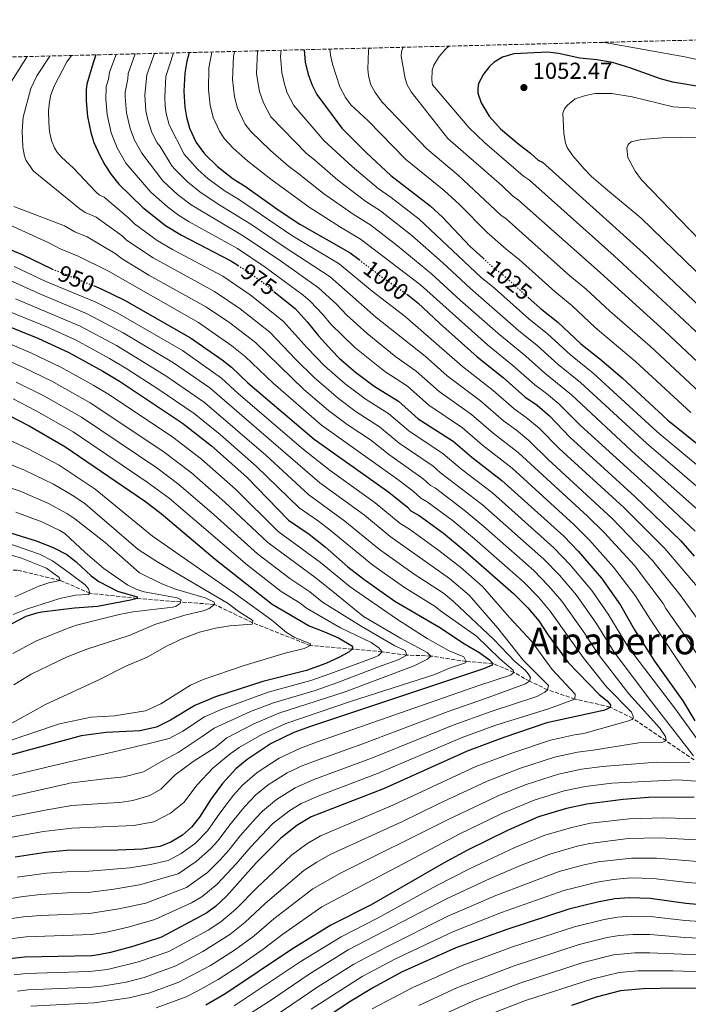
# Model space of a CAD drawing. Units: metres. Extents: x 668510 to 671972, y 4744376 to 4746773.
# Drawn here: x 669414 to 669703, y 4746302 to 4746727 of the extents above; entities that cross this region are included whole.
import ezdxf
from ezdxf.enums import TextEntityAlignment as Align

# ---------------------------------------------------------------- set-up
doc = ezdxf.new("R2010")
doc.units = ezdxf.units.M
doc.header["$MEASUREMENT"] = 0
doc.linetypes.add('DGN Style 3', pattern=[2.435891, 1.739922, -0.695969])
doc.linetypes.add('DGN Style 5', pattern=[1.217945, 0.521977, -0.695969])
for name, color, linetype, lineweight in [('Barranco lineal', 142, 'DGN Style 3', 13), ('Cota de curva de nivel directora', 7, 'Continuous', 0), ('Cota de punto acotado terreno', 7, 'Continuous', 0), ('Curva de nivel directora', 30, 'Continuous', 30), ('Curva de nivel directora no vista', 30, 'DGN Style 5', 30), ('Curva de nivel intermedia', 30, 'Continuous', 0), ('Punto acotado terreno (símbolo)', 7, 'Continuous', 0), ('Texto de Área (paraje) menor', 7, 'Continuous', 0), ('Zona arbolada', 92, 'DGN Style 3', 0)]:
    doc.layers.add(name, color=color, linetype=linetype, lineweight=lineweight)
doc.styles.add('Style-Arial', font='arial.ttf')

# ---------------------------------------------------------------- blocks, each defined once
blk = doc.blocks.new('5PATER')
at = {"layer": 'Punto acotado terreno (símbolo)', "linetype": 'Continuous', "lineweight": 0}
h = blk.add_hatch(color=51, dxfattribs=at)
edge = h.paths.add_edge_path()
edge.add_ellipse((0, 0), major_axis=(-0.11, -0.111), ratio=0.999422, start_angle=0, end_angle=360)

msp = doc.modelspace()

# ---------------------------------------------------------------- linework, layer by layer
at = {"layer": 'Barranco lineal', "color": 142, "linetype": 'DGN Style 3', "lineweight": 13}
for points in [[(669465.03, 4746477.14, 875), (669444.66, 4746479.38, 870), (669431.78, 4746484.95, 865), (669413.21, 4746489.38, 860), (669391.76, 4746489.08, 855), (669379.79, 4746484.55, 850), (669354.54, 4746478.97, 845), (669332.87, 4746478.27, 840), (669314.85, 4746479.37, 835), (669295.65, 4746480.22, 830), (669278.98, 4746480.97, 825), (669263.08, 4746479.59, 820), (669241.15, 4746474.94, 815), (669220.6, 4746478.78, 810), (669200.03, 4746486.56, 805), (669183.77, 4746491.02, 800), (669165.03, 4746495.52, 795), (669139.21, 4746500.6, 790), (669124.31, 4746499.94, 785), (669106.72, 4746497.94, 780), (669088.1, 4746494.96, 775), (669083.29, 4746494.98, 770), (669075, 4746492.26, 765), (669061.83, 4746492.76, 760)], [(669705.77, 4746407.29, 965), (669693.62, 4746415.52, 960), (669679.18, 4746425.28, 955), (669669.39, 4746430.16, 950), (669654.19, 4746433.64, 945), (669642.4, 4746437.66, 940), (669634.57, 4746441.33, 935), (669627.82, 4746445.18, 930), (669618.8, 4746448.95, 925), (669607.28, 4746449.87, 920), (669592.03, 4746452.24, 915), (669581.55, 4746452.62, 910), (669570.91, 4746454.08, 905), (669557.94, 4746455.27, 900), (669539.87, 4746456.78, 895), (669514.89, 4746466.63, 890), (669498.55, 4746474.52, 885), (669483.85, 4746475.62, 880), (669465.03, 4746477.14, 875)]]:
    msp.add_polyline3d(points, dxfattribs=at)
at = {"layer": 'Curva de nivel directora', "color": 30, "linetype": 'Continuous', "lineweight": 30, "flags": 128}
for points, elevation in [([(669537.22, 4746714.44), (669537.65, 4746709.1), (669538.9, 4746703.76), (669540.71, 4746699.14), (669542.75, 4746695.09), (669553.58, 4746680.5), (669564.14, 4746669.87), (669574.68, 4746660.09), (669591.66, 4746646.92), (669597.01, 4746641.97), (669609.03, 4746629.38), (669614.6, 4746624.23)], 1025), ([(669397.41, 4746710.98), (669390.51, 4746701), (669385.71, 4746694.6), (669383.12, 4746690.51), (669379.46, 4746683.79), (669376.23, 4746676.93), (669373.83, 4746670.91), (669372.05, 4746664.41), (669371.78, 4746661.71), (669372.03, 4746657.33), (669372.99, 4746653.14), (669374.02, 4746650.6), (669375.06, 4746648.5), (669377.83, 4746645.05), (669383.35, 4746640.29), (669389.75, 4746636.55), (669415.32, 4746625.83), (669428.24, 4746619.63), (669428.35, 4746619.59)], 950), ([(669447.28, 4746712.22), (669445.99, 4746708.74), (669443.29, 4746699.58), (669442.99, 4746697.13), (669443.09, 4746692.33), (669443.67, 4746685.57), (669445.11, 4746678.68), (669446.37, 4746674.39), (669448.87, 4746668.73), (669451.07, 4746664.71), (669453.8, 4746660.51), (669457.21, 4746656.35), (669467.52, 4746646.17), (669477.34, 4746638.41), (669484.18, 4746634.29), (669505.51, 4746623.2), (669508.57, 4746621.25)], 975), ([(669487.53, 4746713.21), (669486.47, 4746709.52), (669485.62, 4746704.35), (669485.24, 4746696.57), (669485.68, 4746689.66), (669486.4, 4746685.3), (669487.71, 4746680.57), (669490.56, 4746674.25), (669494.21, 4746669.37), (669499.73, 4746664.01), (669506.61, 4746658.64), (669511.86, 4746655.35), (669526.48, 4746644.85), (669535.33, 4746638.95), (669557.06, 4746626.63), (669560.95, 4746623.66)], 1000), ([(669710.28, 4746698.15), (669696.52, 4746700.38), (669691.26, 4746701.81), (669678.01, 4746706.58), (669670.47, 4746708.95), (669663.66, 4746710.1), (669656.3, 4746710.74), (669647.06, 4746712.78), (669642.53, 4746713.38), (669627.85, 4746712.62), (669622.94, 4746711.23), (669619.37, 4746709.02), (669617.38, 4746707.14), (669614.68, 4746703.81), (669612.61, 4746699.83), (669612.24, 4746697.86), (669612.34, 4746695.7), (669613.71, 4746691.45), (669617.15, 4746685.68), (669622.09, 4746680.25), (669630.18, 4746673.39), (669635.07, 4746669.69), (669638.39, 4746666.66), (669640.23, 4746665.87), (669683.74, 4746626.64), (669727.2, 4746585.38)], 1050), ([(669446.15, 4746612.41), (669449.82, 4746610.93), (669459.56, 4746606.11), (669488.05, 4746589.82), (669501.73, 4746580.31), (669505.87, 4746577.1), (669512.95, 4746570.34), (669541.6, 4746545.97), (669573.75, 4746523.12), (669581.89, 4746516.57), (669583.34, 4746515.05), (669586.87, 4746513.01), (669597.41, 4746505.34), (669606.77, 4746497.65), (669627.75, 4746479.27), (669633.91, 4746473.13), (669638.57, 4746467.45), (669642.67, 4746461.19), (669651.28, 4746449.38), (669664.74, 4746435.56), (669668.2, 4746432.82), (669669.65, 4746431.16), (669669.39, 4746430.16), (669668.42, 4746429.43), (669666.54, 4746428.74), (669642.02, 4746423.29), (669623.5, 4746416.94), (669607.71, 4746411.12), (669571.45, 4746394.81), (669540.23, 4746382.64), (669534.13, 4746378.98), (669527.16, 4746373.43), (669516.67, 4746362.87), (669503.73, 4746348.44), (669498.87, 4746343.98), (669495.16, 4746341.21), (669492.07, 4746339.41), (669475.6, 4746330.69), (669463.26, 4746326.58), (669453.6, 4746323.95), (669448.37, 4746322.96), (669445.53, 4746322.64), (669416.32, 4746321.95), (669408.55, 4746321.19)], 950), ([(669524.11, 4746609.95), (669533.35, 4746602.47), (669538.58, 4746596.79), (669543.38, 4746590.69), (669549.18, 4746584.32), (669552.37, 4746581.01), (669559.43, 4746574.95), (669567.49, 4746568.93), (669577.98, 4746562.44), (669586.5, 4746554.88), (669601.66, 4746545.09), (669609.66, 4746538.17), (669622.7, 4746528.11), (669649.41, 4746504.01), (669655.63, 4746497.65), (669665.77, 4746485.87), (669673.98, 4746474.2), (669680.02, 4746463.61), (669688.67, 4746449.96), (669700.8, 4746432.87), (669706.09, 4746424.23)], 975), ([(669581.64, 4746608.68), (669582.73, 4746607.93), (669586.4, 4746604.96), (669595.68, 4746596.15), (669611.98, 4746581.69), (669623.21, 4746572.63), (669632.59, 4746564.37), (669637.9, 4746560.68), (669643.3, 4746556.06), (669652.07, 4746546.88), (669680.23, 4746521.12), (669699.99, 4746502.04), (669705.69, 4746495.43)], 1000), ([(669633.9, 4746607.43), (669639.18, 4746602.67), (669646.79, 4746596.61), (669656.78, 4746587.26), (669664.98, 4746580.81), (669674.71, 4746572.48), (669694.42, 4746554.22), (669726.67, 4746528.28)], 1025), ([(669407.11, 4746595.75), (669422.2, 4746589.75), (669435.51, 4746583.56), (669450.29, 4746575.4), (669457.42, 4746571.07), (669484.69, 4746552.91), (669497.21, 4746543.17), (669512.51, 4746529.54), (669530.53, 4746510.96), (669539.36, 4746504.88), (669546.27, 4746499.4), (669556.08, 4746490.86), (669562.98, 4746485.52), (669576.35, 4746475.93), (669596.14, 4746464.49), (669605.74, 4746457.97), (669613.16, 4746453.66), (669617.35, 4746450.61), (669618.8, 4746448.95), (669618.54, 4746448.24), (669614.76, 4746446.73), (669540.03, 4746421.82), (669532.75, 4746419.1), (669522.97, 4746414.35), (669512.54, 4746407.52), (669507.69, 4746403.41), (669501.9, 4746397.05), (669497.11, 4746390.44), (669492, 4746382.49), (669488.56, 4746378.16), (669484.68, 4746374.72), (669479.6, 4746371.8), (669474.84, 4746369.85), (669467.38, 4746368.69), (669456.77, 4746368.28), (669434.47, 4746368.06), (669425.45, 4746367.28), (669412.35, 4746365.28)], 925), ([(669409.15, 4746556.59), (669418.38, 4746551.74), (669433.82, 4746542.88), (669468.24, 4746519.32), (669475.51, 4746513.89), (669498.82, 4746494.15), (669523.43, 4746474.67), (669539.34, 4746465.22), (669546.03, 4746462.76), (669552.04, 4746460.14), (669558.05, 4746456.54), (669557.94, 4746455.27), (669556.69, 4746454.11), (669552.51, 4746451.75), (669546.62, 4746449.03), (669538.29, 4746445.92), (669519.42, 4746441.27), (669498.94, 4746434.53), (669490, 4746430.79), (669479.53, 4746424.47), (669473.39, 4746421.5), (669466.21, 4746419.94), (669451.66, 4746419.21), (669440.83, 4746417.77), (669355.61, 4746394.57)], 900), ([(669410.83, 4746505.37), (669421.48, 4746502.1), (669428.71, 4746499.12), (669434.64, 4746496.14), (669438.68, 4746493.02), (669445.26, 4746486.85), (669448.55, 4746484.43), (669456.58, 4746480.34), (669465.13, 4746477.82), (669465.03, 4746477.14)], 875), ([(669465.03, 4746477.14), (669462.19, 4746476.32), (669447.94, 4746473.69), (669438.02, 4746472.9), (669423.93, 4746471.22), (669421.68, 4746470.83), (669416.97, 4746469.36), (669410.94, 4746466.17)], 875), ([(669705.71, 4746391.16), (669686.09, 4746390.98), (669675.09, 4746390.16), (669659.31, 4746388.23), (669650.6, 4746386.34), (669638.53, 4746382.67), (669625.38, 4746376.99), (669607.78, 4746368.24), (669597.46, 4746362.63), (669566.23, 4746344.67), (669548.69, 4746335.85), (669531.77, 4746325.29), (669503.39, 4746306.27), (669494.71, 4746301.3)], 975), ([(669716.85, 4746343.86), (669702.14, 4746345.14), (669686.69, 4746347.34), (669677.78, 4746347.7), (669671.42, 4746347.2), (669663.97, 4746345.84), (669651.62, 4746342.71), (669624.83, 4746334.03), (669602.77, 4746325.98), (669579.35, 4746315.44), (669567.14, 4746308.85), (669557.46, 4746302.92), (669542.86, 4746293.3)], 1000), ([(669713.03, 4746308.39), (669698.62, 4746308.62), (669683.65, 4746308.27), (669673.91, 4746307.38), (669663.43, 4746304.75), (669652.73, 4746301.05)], 1025)]:
    msp.add_lwpolyline(points, dxfattribs=dict(at, elevation=elevation))
at = {"layer": 'Curva de nivel directora no vista', "color": 30, "linetype": 'DGN Style 5', "lineweight": 30, "flags": 128}
for points, elevation in [([(669614.6, 4746624.23), (669617.98, 4746621.11), (669623.88, 4746616.45), (669633.9, 4746607.43)], 1025), ([(669508.57, 4746621.25), (669513.5, 4746618.1), (669518.37, 4746614.6), (669524.11, 4746609.95)], 975), ([(669560.95, 4746623.66), (669570.49, 4746616.36), (669581.64, 4746608.68)], 1000), ([(669428.35, 4746619.59), (669446.15, 4746612.41)], 950)]:
    msp.add_lwpolyline(points, dxfattribs=dict(at, elevation=elevation))
at = {"layer": 'Curva de nivel intermedia', "color": 30, "linetype": 'Continuous', "lineweight": 0, "flags": 128}
for points, elevation in [([(669507.19, 4746713.7), (669506.76, 4746711.54), (669506.2, 4746701.58), (669507.17, 4746694.11), (669508.48, 4746689.1), (669511.59, 4746682.46), (669514.17, 4746679.14), (669522.68, 4746670.92), (669530.48, 4746664.02), (669534.39, 4746661.21), (669545.54, 4746652.2), (669558.38, 4746643.26), (669566.01, 4746638.54), (669577.58, 4746629.64), (669592.31, 4746617.5), (669604.6, 4746606.13), (669620.9, 4746591.85), (669633.02, 4746581.88), (669641.19, 4746574.54), (669652.71, 4746565.24), (669680.52, 4746539.28), (669709.61, 4746513.38)], 1010), ([(669517.06, 4746713.94), (669517.01, 4746713.79), (669516.68, 4746704.08), (669517.9, 4746696.37), (669519.6, 4746691.51), (669522.83, 4746685.47), (669538.19, 4746669.51), (669541.68, 4746666.84), (669551.74, 4746658.09), (669563.81, 4746648.87), (669570.18, 4746644.73), (669583.79, 4746634.1), (669597.1, 4746622.28), (669609.06, 4746611.13), (669629.9, 4746593), (669637.96, 4746586.49), (669646.99, 4746578.3), (669656.69, 4746570.53), (669685.16, 4746544.26), (669715.92, 4746517.74)], 1015), ([(669527.33, 4746714.2), (669526.95, 4746711.58), (669527.56, 4746704.63), (669528.7, 4746699.58), (669529.95, 4746695.75), (669532.79, 4746690.28), (669545.81, 4746675.08), (669557.94, 4746663.98), (669569.25, 4746654.48), (669574.8, 4746650.57), (669586.97, 4746641.16), (669613.52, 4746616.12), (669619.44, 4746611.33), (669634.32, 4746598.03), (669642.37, 4746591.55), (669652.27, 4746582.46), (669662.14, 4746574.53), (669689.79, 4746549.24), (669720.76, 4746523.45)], 1020), ([(669548.37, 4746714.72), (669548.58, 4746712.13), (669549.42, 4746708.23), (669552.7, 4746698.44), (669555.04, 4746693.84), (669557.44, 4746690.64), (669564.92, 4746683.74), (669581.07, 4746667.15), (669597.75, 4746653.58), (669604.37, 4746647.45), (669616.35, 4746635.46), (669624.51, 4746628.19), (669630.12, 4746623.65), (669645.63, 4746609.69), (669652.9, 4746603.77), (669663.04, 4746594.31), (669680.39, 4746579.62), (669704.27, 4746557.55)], 1030), ([(669565.25, 4746715.14), (669565.04, 4746714.07), (669564.77, 4746705.97), (669565.04, 4746703.12), (669566.09, 4746699.27), (669567.9, 4746695.9), (669570.96, 4746691.82), (669590.22, 4746671.63), (669603.83, 4746660.25), (669622.23, 4746642.92), (669624.46, 4746641.28), (669652.08, 4746616.7), (669659.02, 4746610.92), (669669.3, 4746601.36), (669686.67, 4746586.21), (669738.04, 4746538.41)], 1035), ([(669580.05, 4746715.5), (669579.33, 4746713.62), (669579.17, 4746711.67), (669580.85, 4746702.02), (669581.7, 4746699.19), (669583.5, 4746696.21), (669599.37, 4746676.12), (669622.61, 4746655.71), (669627.24, 4746651.21), (669629.82, 4746649.39), (669665.13, 4746618.08), (669692.95, 4746592.81), (669714.71, 4746572.42)], 1040), ([(669599.81, 4746715.99), (669598.26, 4746714.71), (669595.54, 4746711.58), (669593.3, 4746707.75), (669592.58, 4746705.63), (669592.35, 4746701.34), (669592.75, 4746699.26), (669608.53, 4746680.61), (669615.14, 4746674.26), (669632.05, 4746659.7), (669634.58, 4746658.03), (669671.25, 4746625.24), (669699.22, 4746599.4), (669720.96, 4746578.9)], 1045), ([(669766.33, 4746697.1), (669701.7, 4746711.33), (669666.26, 4746717.64)], 1045), ([(669417.57, 4746711.48), (669408.17, 4746696.64)], 960), ([(669427.27, 4746711.72), (669421.71, 4746703.14), (669419.13, 4746697.73), (669415.77, 4746685.34), (669415.43, 4746679.35), (669415.72, 4746672.34), (669416.44, 4746668.42), (669417.14, 4746666.53), (669420.13, 4746662.13), (669440.35, 4746645.69), (669442.56, 4746644.07), (669447.32, 4746642.02), (669458.52, 4746633.97), (669460.44, 4746632.07), (669471.95, 4746624.47), (669498.53, 4746609.85), (669509.53, 4746602.4), (669522.39, 4746592.29), (669533.65, 4746580.47), (669541.58, 4746572.64), (669552.13, 4746563.54), (669559.71, 4746557.91), (669569.79, 4746551.34), (669578.32, 4746544.36), (669592.99, 4746534.29), (669596.14, 4746531.5), (669614.22, 4746517.66), (669640.75, 4746494.11), (669647.54, 4746487.14), (669654.89, 4746478.5), (669663.34, 4746466.41), (669671.21, 4746453.97), (669687.44, 4746432.25), (669705.5, 4746409.1)], 965), ([(669436.64, 4746711.95), (669434.73, 4746709.23), (669429.15, 4746698.75), (669427.82, 4746694.98), (669427.16, 4746691.97), (669426.82, 4746687.99), (669426.86, 4746683.01), (669427.22, 4746679.02), (669428.07, 4746675.12), (669429.35, 4746671.99), (669430.4, 4746670.28), (669432.32, 4746667.99), (669437.52, 4746663.17), (669447.09, 4746653.09), (669448.82, 4746651.5), (669450.83, 4746650.63), (669461.43, 4746641.65), (669463.98, 4746639.12), (669473.77, 4746631.96), (669480.3, 4746628.06), (669502.02, 4746616.52), (669513.95, 4746608.5), (669528.15, 4746597.12), (669538.52, 4746585.58), (669546.05, 4746577.74), (669555.01, 4746569.88), (669563.57, 4746563.43), (669573.76, 4746557), (669582.41, 4746549.62), (669597.32, 4746539.69), (669605.38, 4746532.95), (669618.57, 4746522.8), (669645.08, 4746499.06), (669652.24, 4746491.64), (669661.48, 4746480.55), (669668.66, 4746470.31), (669677.41, 4746455.95), (669697.71, 4746429.22), (669710.37, 4746411.68)], 970), ([(669455.97, 4746712.43), (669453.11, 4746704.79), (669452.63, 4746701.72), (669451.7, 4746698.58), (669451.53, 4746693.02), (669452.08, 4746686.38), (669453.78, 4746678.54), (669456.38, 4746672.05), (669460.2, 4746665.4), (669470.93, 4746652.84), (669478.16, 4746646.55), (669482.94, 4746642.91), (669487.61, 4746639.99), (669508.4, 4746628.46), (669520.36, 4746620.47), (669536.78, 4746608.23), (669539.81, 4746605.64), (669545.49, 4746599.8), (669548.8, 4746595.82), (669559.17, 4746585.65), (669572.14, 4746575.31), (669581.82, 4746568.91), (669591.03, 4746560.74), (669605.59, 4746550.9), (669614.24, 4746543.41), (669627.09, 4746533.41), (669653.78, 4746509.08), (669660.55, 4746502.35), (669670.96, 4746490.7), (669680.32, 4746478.45), (669686.79, 4746468.22), (669706.88, 4746438.07)], 980), ([(669464.14, 4746712.63), (669461.21, 4746704.15), (669461.1, 4746701.88), (669459.94, 4746696.11), (669459.92, 4746694.11), (669460.48, 4746687.2), (669462, 4746680.35), (669463.88, 4746675.36), (669467.05, 4746669.65), (669476.15, 4746657.8), (669482.51, 4746651.88), (669488.35, 4746647.41), (669511.3, 4746633.72), (669527.48, 4746622.8), (669543.4, 4746611.52), (669551.16, 4746604.38), (669555.68, 4746599.58), (669564.48, 4746591.65), (669576.79, 4746581.69), (669585.66, 4746575.39), (669595.56, 4746566.61), (669609.52, 4746556.72), (669618.83, 4746548.65), (669629.77, 4746540.2), (669659.6, 4746512.76), (669666.86, 4746505.6), (669679.9, 4746491.38), (669692.31, 4746475.01), (669693.56, 4746472.83), (669701.76, 4746461.18), (669710.07, 4746448.31)], 985), ([(669472.52, 4746712.84), (669469.32, 4746703.52), (669468.43, 4746694.79), (669468.88, 4746688.02), (669469.64, 4746684.09), (669471.39, 4746678.67), (669473.68, 4746674.23), (669475.05, 4746672.56), (669480.07, 4746664.28), (669481.37, 4746662.76), (669486.88, 4746657.24), (669492.15, 4746652.94), (669500.12, 4746647.64), (669514.19, 4746638.99), (669528.55, 4746629.21), (669548.53, 4746616.23), (669568.19, 4746598.82), (669589.5, 4746581.87), (669599.07, 4746573.37), (669613.45, 4746562.53), (669623.42, 4746553.89), (669628.92, 4746549.89), (669634.28, 4746545.49), (669642.7, 4746537.23), (669670.39, 4746511.73), (669687.68, 4746493.61), (669699.5, 4746478.89), (669708.89, 4746465.88)], 990), ([(669480.84, 4746713.05), (669477.42, 4746702.88), (669477.03, 4746693.98), (669477.15, 4746690.13), (669477.62, 4746686.87), (669478.88, 4746682.02), (669485.32, 4746669.26), (669491.25, 4746662.59), (669495.75, 4746658.62), (669503.06, 4746653.34), (669508.81, 4746649.84), (669531.94, 4746634.08), (669552.32, 4746621.8), (669566.66, 4746610.02), (669580.88, 4746599.08), (669605.63, 4746577.49), (669618.93, 4746567.08), (669628, 4746559.13), (669633.23, 4746555.43), (669638.79, 4746550.77), (669647.38, 4746542.05), (669675.31, 4746516.43), (669693.04, 4746498.68), (669707.97, 4746481.24)], 995), ([(669497.32, 4746713.46), (669497.3, 4746713.41), (669496.11, 4746706.56), (669495.86, 4746697.08), (669496.6, 4746690.5), (669497.98, 4746685.14), (669500.59, 4746679.23), (669502.85, 4746675.93), (669506.47, 4746671.97), (669512.84, 4746666.29), (669522.8, 4746658.52), (669539.34, 4746646.31), (669552.94, 4746637.65), (669561.53, 4746632.58), (669587.52, 4746612.71), (669616.44, 4746586.77), (669627.34, 4746577.89), (669636.89, 4746569.45), (669641.99, 4746565.75), (669647.26, 4746561.31), (669656.6, 4746552), (669684.53, 4746526.57), (669706.19, 4746506.28)], 1005), ([(669712.68, 4746688.7), (669696.69, 4746689.81), (669679.03, 4746694.11), (669670.2, 4746695.48), (669662.93, 4746695.45), (669658.74, 4746694.63), (669654.36, 4746693.2), (669650.96, 4746690.51), (669649.73, 4746688.85), (669649.07, 4746686.96), (669649.41, 4746678.25), (669650.14, 4746674.05), (669650.88, 4746672.17), (669653.32, 4746668.55), (669658.18, 4746662.91), (669661.43, 4746659.67), (669667.42, 4746654.37), (669682.88, 4746641.66), (669720.65, 4746605.03)], 1055), ([(669715.86, 4746676.75), (669691.99, 4746676.35), (669683.03, 4746675.64), (669678.6, 4746674.62), (669677.22, 4746673.39), (669676.69, 4746671.82), (669677.07, 4746667.8), (669680.31, 4746661.9), (669683.02, 4746658.12), (669729.25, 4746610.3)], 1060), ([(669411.84, 4746646.68), (669433.62, 4746638.3), (669438.07, 4746635.73), (669443.43, 4746633.56), (669455.62, 4746626.29), (669458.6, 4746624), (669470.11, 4746616.99), (669495.04, 4746603.17), (669505.11, 4746596.31), (669516.17, 4746587.83), (669537.12, 4746567.55), (669547.69, 4746558.45), (669555.85, 4746552.38), (669565.83, 4746545.68), (669574.23, 4746539.1), (669588.65, 4746528.9), (669591.88, 4746526.02), (669594, 4746524.79), (669606.42, 4746515.29), (669614.93, 4746508.23), (669636.41, 4746489.16), (669642.84, 4746482.64), (669648.52, 4746475.89), (669658.02, 4746462.52), (669664.41, 4746452.92), (669677.56, 4746435.95), (669690.87, 4746421.04), (669693.43, 4746417.36), (669693.62, 4746415.52), (669691.67, 4746414.89), (669681.84, 4746414.68), (669662.1, 4746411.59), (669655.37, 4746410.69), (669645.45, 4746408.51), (669630.78, 4746403.69), (669616.37, 4746398.06), (669595, 4746388.17), (669579.78, 4746380.74), (669548.48, 4746366.37), (669542.68, 4746363.1), (669537.14, 4746359.48), (669520.31, 4746345.16), (669511.62, 4746336.95), (669505.12, 4746331.73), (669493.41, 4746324.47), (669481.81, 4746318.23), (669468.08, 4746313.24), (669460.28, 4746311.23), (669450.83, 4746309.61), (669445.55, 4746309.05), (669417.76, 4746307.82), (669413.38, 4746307.35)], 960), ([(669399.73, 4746643.36), (669426.88, 4746630.91), (669431.8, 4746628.3), (669439.54, 4746625.1), (669452.72, 4746618.61), (669491.54, 4746596.5), (669505.99, 4746586.41), (669511.76, 4746581.79), (669523.91, 4746570.26), (669544.79, 4746552.07), (669577.64, 4746528.6), (669584.32, 4746523.5), (669587.61, 4746520.53), (669590.43, 4746518.9), (669601.13, 4746510.93), (669610.85, 4746502.94), (669632.08, 4746484.22), (669638.52, 4746477.73), (669643.54, 4746471.67), (669657.85, 4746451.54), (669667.82, 4746438.95), (669678.68, 4746428.01), (669679.48, 4746425.8), (669679.18, 4746425.28), (669678.89, 4746424.76), (669677, 4746424.1), (669658.05, 4746418.77), (669654.09, 4746418.19), (669643.74, 4746415.9), (669626.94, 4746410.25), (669611.48, 4746404.4), (669575.61, 4746387.78), (669544.36, 4746374.5), (669538.4, 4746371.04), (669531.71, 4746366.13), (669516.75, 4746352.04), (669507.67, 4746342.7), (669501.23, 4746337.21), (669495.74, 4746333.72), (669478.7, 4746324.46), (669465.67, 4746319.91), (669452.22, 4746316.72), (669444.54, 4746315.81), (669417.04, 4746314.88), (669411.86, 4746314.38)], 955), ([(669411.92, 4746620.64), (669425.63, 4746614.22), (669446.96, 4746605.45), (669456.5, 4746600.64), (669484.59, 4746584.3), (669501.51, 4746572.41), (669508.88, 4746565.63), (669536.89, 4746541.53), (669548.51, 4746532.48), (669567.93, 4746518.53), (669578.77, 4746509.52), (669582.69, 4746507.08), (669595.47, 4746497.84), (669604.88, 4746490.52), (669614.34, 4746482.24), (669625.97, 4746468.83), (669635.53, 4746458.59), (669644.46, 4746446.44), (669654.28, 4746435.77), (669654.19, 4746433.64), (669642.84, 4746429.35), (669620.01, 4746422.29), (669605.57, 4746417.06), (669568.98, 4746401.48), (669544.33, 4746392.11), (669535.9, 4746388.44), (669530.56, 4746385.18), (669523.56, 4746379.59), (669514.17, 4746369.68), (669507.84, 4746362.36), (669499.57, 4746353.5), (669493.08, 4746348.15), (669488.62, 4746345.5), (669472.76, 4746338.24), (669461.16, 4746334.91), (669451.83, 4746332.79), (669445.27, 4746331.75), (669417.14, 4746330.8), (669407.75, 4746329.66)], 945), ([(669408.26, 4746615.55), (669423.32, 4746608.68), (669443.17, 4746600.43), (669458.97, 4746592.04), (669480.71, 4746579.04), (669496.53, 4746568.17), (669544.02, 4746527.1), (669563.27, 4746513.09), (669574.33, 4746503.9), (669600.1, 4746485.81), (669608.57, 4746478.5), (669620.9, 4746464.3), (669631.89, 4746450.39), (669642.76, 4746439.53), (669642.4, 4746437.66), (669641.27, 4746436.6), (669637.7, 4746434.7), (669617.58, 4746428.03), (669601.56, 4746422.3), (669566.73, 4746408.25), (669541.44, 4746398.86), (669533.3, 4746395.27), (669525.35, 4746390.23), (669519.25, 4746385.17), (669516.21, 4746382.03), (669509.63, 4746374.45), (669504.74, 4746368.27), (669500.82, 4746363.99), (669495.41, 4746358.55), (669486.46, 4746352.13), (669468.77, 4746345.42), (669457.11, 4746342.92), (669444.43, 4746340.84), (669423.51, 4746340.07), (669416.02, 4746339.48), (669406.95, 4746338.13)], 940), ([(669412.56, 4746606.74), (669440.42, 4746594.91), (669456.08, 4746586.5), (669477.39, 4746573.43), (669494.11, 4746561.85), (669520.61, 4746539.12), (669539.26, 4746521.91), (669554.83, 4746510.61), (669569.83, 4746498.33), (669584.78, 4746487.7), (669597.49, 4746479.36), (669601.69, 4746475.75), (669619.17, 4746459.41), (669628.3, 4746449.88), (669632.76, 4746446.09), (669634.08, 4746444.53), (669634.96, 4746442.97), (669634.57, 4746441.33), (669632.88, 4746440.18), (669615.15, 4746433.77), (669599.41, 4746428.27), (669562.14, 4746414.15), (669543.27, 4746407.41), (669536.7, 4746404.83), (669529.87, 4746401.67), (669521.72, 4746396.51), (669516.39, 4746392.14), (669511.44, 4746387.04), (669505.1, 4746379.22), (669500.12, 4746372.46), (669496.8, 4746368.83), (669490.59, 4746363.38), (669482.79, 4746358.1), (669466.09, 4746353.22), (669454.99, 4746351.36), (669443.87, 4746349.94), (669434.9, 4746349.8), (669423.5, 4746349.04), (669415.86, 4746348.24), (669406.15, 4746346.6)], 935), ([(669376.38, 4746601.63), (669419.07, 4746583.38), (669432.08, 4746577.19), (669446.33, 4746569.28), (669453.13, 4746565.13), (669480.46, 4746546.84), (669492.87, 4746537.32), (669507.57, 4746524.36), (669526.07, 4746506.11), (669544.32, 4746492.62), (669557.06, 4746482.17), (669577.09, 4746468.33), (669590.43, 4746459.84), (669599.88, 4746454.55), (669606.16, 4746451.95), (669607.28, 4746449.87), (669606.93, 4746449.28), (669600.06, 4746447), (669593.27, 4746444.16), (669557.65, 4746432.68), (669529.26, 4746423.1), (669518.94, 4746418.36), (669509.09, 4746412.61), (669505.23, 4746409.92), (669497.83, 4746403.7), (669490.95, 4746396.49), (669485.18, 4746388.84), (669479.49, 4746384.32), (669472.22, 4746380.55), (669463.64, 4746378.94), (669436.8, 4746377.84), (669424.66, 4746376.33), (669411.1, 4746373.89)], 920), ([(669409.83, 4746601.25), (669426.35, 4746594.47), (669438.37, 4746589.03), (669453.18, 4746580.95), (669460.63, 4746576.49), (669474.06, 4746567.82), (669489.69, 4746557.18), (669500.97, 4746548.09), (669516.56, 4746534.33), (669535.02, 4746516.34), (669543.4, 4746510.55), (669548.46, 4746506.64), (669566.9, 4746491.53), (669580.56, 4746481.81), (669593.88, 4746473.68), (669596.19, 4746471.79), (669611.65, 4746460.8), (669621.82, 4746451.05), (669627.48, 4746446.17), (669627.82, 4746445.18), (669626.44, 4746443.95), (669612.72, 4746439.51), (669542.59, 4746414.96), (669535.64, 4746412.36), (669526.42, 4746408.01), (669516.86, 4746401.81), (669510.62, 4746396.37), (669506.67, 4746392.04), (669500.79, 4746384.3), (669495.5, 4746376.65), (669490.19, 4746371.18), (669484.13, 4746366.86), (669478.41, 4746363.8), (669470.9, 4746362.08), (669461.87, 4746360.59), (669442.55, 4746359.08), (669434.68, 4746358.93), (669425.86, 4746358.27), (669413.15, 4746356.62)], 930), ([(669401.13, 4746583.44), (669415.93, 4746577.01), (669428.15, 4746571.11), (669444.73, 4746561.77), (669476.23, 4746540.77), (669488.53, 4746531.46), (669502.99, 4746518.83), (669521.6, 4746501.26), (669542.45, 4746485.95), (669551.14, 4746478.81), (669562.82, 4746469.3), (669578.79, 4746459.91), (669590.37, 4746453.73), (669592.03, 4746452.24), (669590.5, 4746450.87), (669584.74, 4746447.98), (669554.53, 4746436.64), (669526.34, 4746427.45), (669515.23, 4746422.71), (669503.84, 4746416.8), (669498.72, 4746412.65), (669489.31, 4746406.63), (669481.46, 4746400.81), (669475.33, 4746394.72), (669470.54, 4746391.94), (669463.24, 4746389.74), (669457.62, 4746388.82), (669452.32, 4746388.63), (669436.83, 4746387.58), (669425.28, 4746385.64), (669409.85, 4746382.5)], 915), ([(669412.79, 4746570.63), (669424.77, 4746564.72), (669441.09, 4746555.47), (669473.64, 4746533.56), (669483.09, 4746526.45), (669498.41, 4746513.3), (669517.14, 4746496.41), (669531.06, 4746485.76), (669539.73, 4746479.97), (669545.21, 4746475.46), (669561.9, 4746465.09), (669576.46, 4746456.62), (669580.88, 4746454.61), (669581.55, 4746452.62), (669577.91, 4746450.59), (669570.44, 4746448.01), (669551.42, 4746440.59), (669541.96, 4746437.27), (669524.03, 4746432.05), (669514, 4746428.25), (669505.21, 4746424.27), (669498.41, 4746420.97), (669492.66, 4746417.2), (669482.8, 4746410.55), (669476.3, 4746407.11), (669467.8, 4746402.21), (669459.24, 4746399.98), (669449.87, 4746398.98), (669435.66, 4746397.24), (669434.82, 4746396.94), (669408.6, 4746391.1)], 910), ([(669411.45, 4746563.39), (669421.39, 4746558.34), (669437.46, 4746549.18), (669469.42, 4746527.49), (669478.87, 4746520.49), (669512.68, 4746491.56), (669527.24, 4746480.21), (669535.57, 4746475.1), (669538.23, 4746472.94), (669552.94, 4746464.43), (669566.2, 4746458.12), (669569.43, 4746455.79), (669570.91, 4746454.08), (669569.37, 4746452.52), (669567.47, 4746451.56), (669548.31, 4746444.54), (669540.13, 4746441.6), (669521.73, 4746436.66), (669502.07, 4746429.4), (669494.21, 4746425.88), (669484.76, 4746419.75), (669478.9, 4746416.57), (669469.71, 4746414.32), (669452.58, 4746410.16), (669434.51, 4746406.13), (669407.35, 4746399.71)], 905), ([(669409.02, 4746546.01), (669418.26, 4746541.67), (669431.35, 4746534.72), (669446.96, 4746524.46), (669471.65, 4746504.13), (669507.09, 4746479.45), (669523.24, 4746467.68), (669529.59, 4746462.39), (669532.88, 4746460.41), (669540.01, 4746457.54), (669539.87, 4746456.77), (669537.17, 4746455.5), (669529.02, 4746453.51), (669511.29, 4746448.17), (669493.56, 4746442.08), (669488.15, 4746439.59), (669475.27, 4746431.55), (669468.63, 4746428.47), (669455.25, 4746426.34), (669445.17, 4746425.72), (669431.51, 4746422.97), (669408.85, 4746415.28)], 895), ([(669407.13, 4746536.36), (669416.4, 4746532.6), (669428.89, 4746526.57), (669437.72, 4746521.31), (669442.58, 4746518.04), (669465.48, 4746498.34), (669473.64, 4746493.12), (669504.41, 4746474.9), (669508.66, 4746471.61), (669515.04, 4746467.59), (669514.89, 4746466.63), (669514.79, 4746466.03), (669505.11, 4746465.32), (669498.88, 4746464.25), (669492.06, 4746462.55), (669484.74, 4746459.81), (669478.06, 4746456.7), (669469.42, 4746451.76), (669460.2, 4746447.89), (669448.57, 4746441.87), (669425.41, 4746431.28), (669406.97, 4746421.05)], 890), ([(669394.71, 4746530.04), (669414.54, 4746523.52), (669426.42, 4746518.41), (669434.72, 4746513.91), (669438.19, 4746511.61), (669451.29, 4746501.33), (669466.01, 4746488.17), (669475.8, 4746483.45), (669481.65, 4746481.18), (669494.52, 4746477.39), (669498.31, 4746475.57), (669498.55, 4746474.52), (669496.25, 4746472.84), (669494.13, 4746471.93), (669485.73, 4746469.91), (669472.74, 4746465.86), (669461.56, 4746461.15), (669443.26, 4746455.21), (669434.77, 4746451.86), (669419.28, 4746444.34), (669411.84, 4746439.8)], 885), ([(669412.69, 4746514.45), (669423.95, 4746510.26), (669431.71, 4746506.52), (669433.81, 4746505.19), (669442.55, 4746496.96), (669450.63, 4746490.04), (669461.04, 4746482.93), (669464.59, 4746481.08), (669468.12, 4746479.99), (669482.29, 4746477.42), (669484.07, 4746476.55), (669483.85, 4746475.62), (669483.69, 4746474.91), (669481.96, 4746473.81), (669480.48, 4746473.36), (669463.38, 4746471.31), (669457.25, 4746470.25), (669438.9, 4746465.6), (669434.14, 4746463.87), (669421.33, 4746458.69), (669411.29, 4746453.3)], 880), ([(669405.72, 4746502.26), (669422.8, 4746496.32), (669428.51, 4746493.34), (669435.69, 4746488.28), (669442.65, 4746483), (669444.05, 4746481.28), (669444.66, 4746479.38), (669443.99, 4746478.91), (669438.39, 4746478.5), (669431.63, 4746477.15), (669417.19, 4746472.53), (669411.5, 4746470.23)], 870), ([(669402.38, 4746498.34), (669415.14, 4746494.58), (669425.84, 4746490.18), (669431.36, 4746486.24), (669431.78, 4746484.95), (669426.89, 4746483.82), (669422.6, 4746482.4), (669412.17, 4746477.89)], 865), ([(669703.91, 4746406.36), (669702.35, 4746406.24), (669689.42, 4746406.29), (669666.16, 4746404.42), (669657.03, 4746403.27), (669647.17, 4746401.12), (669632.74, 4746396.46), (669621.4, 4746391.86), (669599.39, 4746381.56), (669552.61, 4746358.24), (669540.99, 4746351.61), (669524.13, 4746338.54), (669515.57, 4746331.21), (669507.16, 4746324.98), (669496.74, 4746318.4), (669483.08, 4746311.2), (669470.49, 4746306.57), (669461.68, 4746304.35), (669446.56, 4746302.31), (669419.06, 4746300.81)], 965), ([(669708.65, 4746398.04), (669698.67, 4746398.73), (669670.21, 4746397.24), (669658.7, 4746395.84), (669649.65, 4746393.9), (669636.58, 4746389.88), (669622.38, 4746384.01), (669604.49, 4746375.34), (669544.84, 4746343.73), (669527.95, 4746331.91), (669519.52, 4746325.47), (669509.5, 4746318.45), (669500.06, 4746312.34), (669491.35, 4746307.42), (669486.21, 4746304.89), (669473.28, 4746300.02)], 970), ([(669712.56, 4746381.73), (669692.62, 4746382.3), (669677.65, 4746381.85), (669660.95, 4746379.88), (669652.88, 4746378.14), (669641.23, 4746374.71), (669628.2, 4746369.38), (669608.66, 4746360.22), (669594.61, 4746353.04), (669569.17, 4746338.99), (669553.18, 4746330.86), (669535.57, 4746319.94), (669507, 4746300.91)], 980), ([(669722.12, 4746371.81), (669690.9, 4746373.57), (669677.18, 4746373.27), (669660.62, 4746371.15), (669655.17, 4746369.94), (669643.36, 4746366.51), (669630.72, 4746361.62), (669617.64, 4746356.07), (669598.79, 4746347.29), (669556.24, 4746325.11), (669539.37, 4746314.58), (669522.32, 4746302.97), (669510.48, 4746295.46)], 985), ([(669717.99, 4746362.54), (669689.5, 4746364.82), (669678.71, 4746364.83), (669664.22, 4746363.18), (669657.46, 4746361.75), (669647.38, 4746358.99), (669620.04, 4746348.72), (669599.36, 4746339.8), (669572.32, 4746326.21), (669558.74, 4746319.02), (669543.17, 4746309.23), (669524.22, 4746296.29)], 990), ([(669717.42, 4746353.2), (669702.85, 4746354.34), (669688.09, 4746356.08), (669678.25, 4746356.26), (669670.96, 4746355.65), (669663.88, 4746354.48), (669649.5, 4746350.85), (669622.44, 4746341.37), (669601.76, 4746333.16), (669576.72, 4746321.29), (669562.36, 4746313.58), (669540.3, 4746299.47)], 995), ([(669717.18, 4746336.78), (669701.92, 4746337.83), (669686.68, 4746339.54), (669678.56, 4746339.78), (669672.57, 4746339.33), (669666.8, 4746338.31), (669653.98, 4746335.11), (669627.31, 4746326.48), (669605.55, 4746318.46), (669584.26, 4746308.85), (669566.63, 4746299.62)], 1005), ([(669717.52, 4746329.71), (669701.7, 4746330.52), (669686.66, 4746331.74), (669679.33, 4746331.85), (669673.35, 4746331.39), (669668.09, 4746330.49), (669656.01, 4746327.41), (669627.91, 4746318.27), (669603.56, 4746308.9), (669586.74, 4746301.12)], 1010), ([(669717.86, 4746322.63), (669686.65, 4746323.94), (669680.11, 4746323.93), (669670.94, 4746323), (669657.85, 4746319.64), (669630.38, 4746310.73), (669611.13, 4746303.43), (669590.44, 4746293.96)], 1015), ([(669714.19, 4746315.53), (669696.53, 4746316.06), (669681.46, 4746316.05), (669673.41, 4746315.35), (669661.6, 4746312.47), (669632.86, 4746303.19), (669609.83, 4746294.28)], 1020)]:
    msp.add_lwpolyline(points, dxfattribs=dict(at, elevation=elevation))
at = {"layer": 'Zona arbolada', "color": 92, "linetype": 'DGN Style 3', "lineweight": 0}
msp.add_polyline3d([(669003.01, 4746701.22, 768.09), (669288.27, 4746708.28, 903.5), (669291.46, 4746708.36, 904.5), (669320.31, 4746709.07, 919.5), (669323.6, 4746709.16, 921), (670062.05, 4746727.43, 1016)], dxfattribs=at)

# ---------------------------------------------------------------- block references
at = {"layer": 'Punto acotado terreno (símbolo)', "color": 7, "linetype": 'Continuous', "lineweight": 0, "xscale": 10, "yscale": 10, "zscale": 10}
msp.add_blockref('5PATER', (669632.18, 4746698.08, 1052.47), dxfattribs=at)

# ---------------------------------------------------------------- texts
at = {"layer": 'Cota de curva de nivel directora', "color": 7, "linetype": 'Continuous', "lineweight": 0, "style": 'Style-Arial'}
for s, rotation, p in [('950', 338.029, (669438.85, 4746615.35, 950)), ('975', 324.247, (669517.65, 4746615.12, 975)), ('1000', 322.6048, (669572.6, 4746614.75, 1000)), ('1025', 321.6708, (669625.89, 4746614.86, 1025))]:
    msp.add_text(s, height=7, rotation=rotation, dxfattribs=at).set_placement(p, align=Align.MIDDLE_CENTER)
at = {"layer": 'Cota de punto acotado terreno', "color": 7, "linetype": 'Continuous', "lineweight": 0, "style": 'Style-Arial'}
msp.add_text('1052.47', height=7, dxfattribs=at).set_placement((669635.93, 4746701.83, 1052.47))
at = {"layer": 'Texto de Área (paraje) menor', "color": 7, "linetype": 'Continuous', "lineweight": 0, "style": 'Style-Arial'}
msp.add_text('Aipaberroa', height=11.5, dxfattribs=at).set_placement((669674.63, 4746458.73, 957.05), align=Align.MIDDLE_CENTER)

doc.saveas('drawing.dxf')
